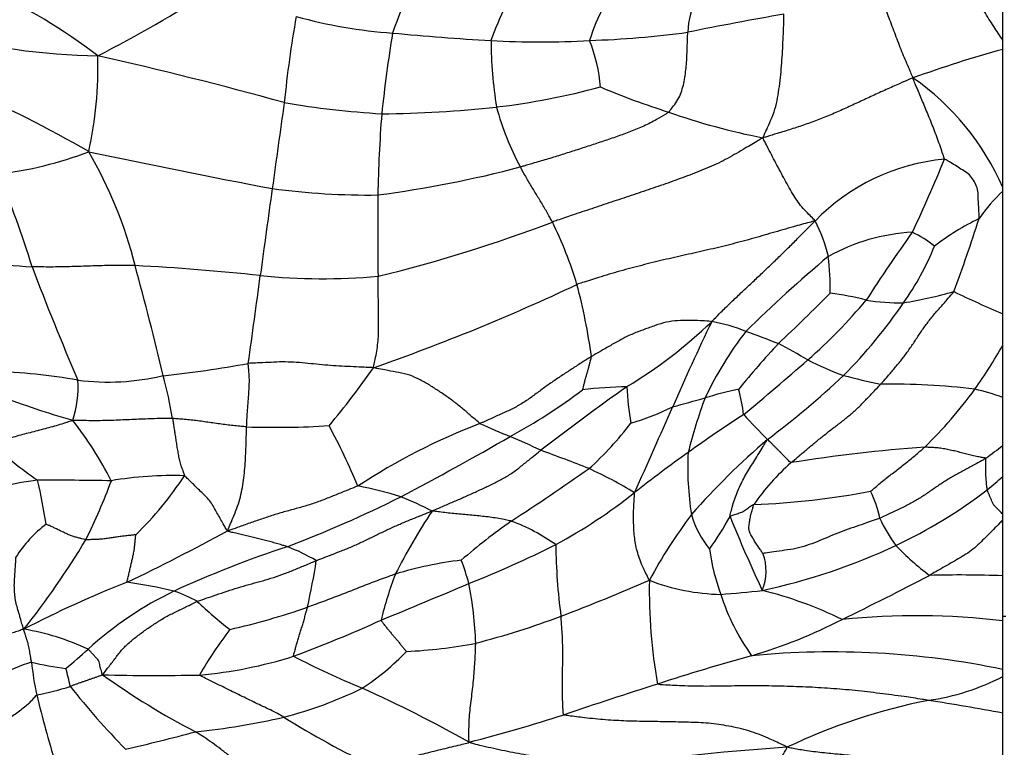
# Model space of a CAD drawing. Units: millimetres. Extents: x 0 to 835, y 0 to 1165.
# Drawn here: x 520 to 536, y 841 to 853 of the extents above; entities that cross this region are included whole.
import ezdxf
from ezdxf import colors
from ezdxf.entities.mleader import LeaderData, LeaderLine
from ezdxf.math import Vec2, Vec3

# ---------------------------------------------------------------- set-up
doc = ezdxf.new("R2010")
doc.units = ezdxf.units.MM
doc.layers.add('DV2_Défaut', color=7, linetype='Continuous')
doc.layers.add('Défaut', color=7, linetype='Continuous')

# ---------------------------------------------------------------- blocks, each defined once
blk = doc.blocks.new('_DOT')
at = {"color": 0}
blk.add_line((0, 0), (-1, 0), dxfattribs=at)
at = {"color": 0, "const_width": 0.333}
blk.add_lwpolyline([(-0.1665, 0, 1), (0.1665, 0, 1)], format="xyb", close=True, dxfattribs=at)
blk = doc.blocks.new('SE1')
at = {"layer": 'DV2_Défaut', "color": 7, "linetype": 'Continuous'}
for p, q in [((536.161, 852.581), (536.161, 854.157)), ((536.161, 852.429), (536.161, 852.581)), ((536.161, 850.137), (536.161, 852.429)), ((536.161, 850.077), (536.161, 850.137)), ((536.161, 848.043), (536.161, 850.077)), ((536.161, 847.522), (536.161, 848.043)), ((536.161, 846.655), (536.161, 847.522)), ((536.161, 845.858), (536.161, 846.655)), ((536.161, 845.346), (536.161, 845.858)), ((536.161, 844.717), (536.161, 845.346)), ((536.161, 844.623), (536.161, 844.717)), ((536.161, 843.697), (536.161, 844.623)), ((536.161, 842.95), (536.161, 843.697)), ((536.161, 843.027), (536.211, 843.027)), ((536.161, 842.143), (536.161, 842.95)), ((536.161, 842.025), (536.161, 842.143)), ((536.161, 841.418), (536.161, 842.025)), ((536.161, 840.511), (536.161, 841.418))]:
    blk.add_line(p, q, dxfattribs=at)
for centre, radius, start, end in [((515.368, 844.811), 9.471, 52.4884, 65.5507), ((510.118, 873.751), 24.094, 297.2087, 302.4112), ((532.135, 852.686), 1.204, 149.4961, 178.646), ((536.967, 848.821), 11.605, 157.8163, 160.467), ((531.704, 851.195), 4.27, 152.7867, 161.1107), ((531.725, 851.883), 2.521, 149.7563, 163.9958), ((544.258, 849.491), 20.132, 170.0282, 174.1409), ((526.555, 860.52), 7.836, 254.2692, 266.1628), ((545.032, 782.133), 71.977, 100.00512, 101.29806), ((521.309, 863.281), 10.959, 254.722, 269.0917), ((547.304, 849.162), 21.566, 170.5548, 174.1458), ((529.729, 890.693), 38.171, 264.4387, 266.8976), ((528.736, 869.05), 16.482, 271.9689, 277.6554), ((528.482, 866.14), 13.587, 266.5458, 273.4584), ((535.051, 852.628), 7.387, 180.3913, 188.9894), ((526.761, 851.579), 2.73, 4.771, 21.4468), ((514.681, 852.128), 6.457, 347.5244, 1.7333), ((507.259, 790.474), 63.387, 74.46933, 77.35516), ((540.915, 834.906), 18.157, 105.1788, 110.111), ((532.227, 848.435), 4.286, 23.3956, 55.2217), ((510.433, 832.479), 21.085, 59.9678, 66.3011), ((526.423, 863.032), 11.634, 276.568, 285.2386), ((534.311, 863.165), 12.342, 246.9633, 252.5657), ((858.636, 804.38), 337.715, 171.97171, 172.216), ((526.716, 866.175), 14.838, 260.358, 266.6539), ((549.196, 849.567), 23.415, 175.6028, 178.9032), ((525.666, 870.755), 19.394, 270.544, 276.1804), ((532.219, 852.678), 4.624, 195.0921, 208.4033), ((534.349, 862.026), 11.274, 250.6459, 258.8884), ((518.744, 856.586), 6.268, 276.7087, 290.9563), ((514.799, 847.112), 7.168, 13.9845, 30.3439), ((559.562, 1034.614), 187.884, 258.15154, 259.09958), ((535.49, 847.217), 3.403, 95.0353, 135.954), ((515.134, 858.699), 21.628, 334.5249, 338.0295), ((508.202, 845.316), 12.351, 16.4998, 24.111), ((523.318, 868.887), 19.032, 277.4492, 284.7108), ((964.985, 788.508), 445.236, 172.04582, 172.23311), ((525.612, 861.78), 11.766, 262.2882, 270.8461), ((538.019, 848.076), 2.731, 132.8696, 145.4668), ((580.654, 849.455), 54.871, 179.4154, 180.8234), ((520.09, 872.1), 24.117, 283.6678, 290.8733), ((522.74, 846.624), 6.631, 16.7101, 26.3436), ((530.792, 848.4), 2.544, 13.5181, 27.7218), ((537.776, 845.528), 4.561, 116.1083, 127.0766), ((506.001, 859.275), 31.293, 339.6856, 342.0361), ((534.824, 846.205), 3.195, 92.9591, 119.2008), ((557.79, 832.859), 28.435, 144.438, 147.1808), ((533.845, 847.68), 1.899, 51.5336, 64.6374), ((530.769, 850.883), 4.591, 324.618, 338.0445), ((520.869, 862.557), 13.758, 259.6106, 266.567), ((548.178, 831.21), 23.21, 129.9826, 134.5531), ((528.912, 848.475), 4.383, 358.8482, 6.8042), ((561.579, 864.517), 44.4, 200.6983, 203.3186), ((465.768, 833.539), 58.041, 13.42771, 15.28944), ((519.742, 810.477), 38.419, 83.8858, 86.9967), ((393.13, 865.864), 131.829, 351.86989, 352.50919), ((524.872, 858.796), 10.171, 264.1402, 275.1678), ((514.397, 879.643), 34.408, 289.2028, 295.2809), ((519.671, 846.018), 9.749, 7.7601, 14.9329), ((533.321, 855.568), 7.438, 279.2108, 285.8154), ((543.153, 864.555), 17.931, 244.1968, 247.0481), ((510.325, 871.097), 32.301, 313.1961, 315.3269), ((526.9, 854.127), 9.122, 311.3325, 320.0582), ((532.686, 843.662), 4.764, 75.312, 82.6558), ((534.455, 851.712), 3.487, 260.742, 270.9338), ((527.656, 852.874), 8.283, 315.0373, 325.8611), ((525.659, 853.857), 8.215, 301.2574, 313.6477), ((563.959, 832.081), 36.268, 154.1184, 156.5738), ((530.863, 845.229), 2.724, 67.7423, 80.1671), ((536.785, 843.981), 6.174, 142.379, 154.4048), ((528.376, 837.475), 10.86, 68.0574, 71.0946), ((543.205, 837.482), 14.742, 136.9334, 140.8237), ((529.432, 841.551), 6.707, 58.617, 63.4027), ((529.052, 851.526), 8.159, 324.5324, 330.6102), ((492.969, 893.173), 60.851, 309.72489, 311.0417), ((535.142, 851.587), 4.847, 242.7674, 250.4026), ((520.439, 864.353), 17.428, 275.8735, 280.5637), ((514.456, 855.027), 13.741, 319.9603, 325.0187), ((519.136, 837.519), 9.569, 79.9482, 88.4875), ((518.991, 846.832), 1.818, 342.2069, 3.4552), ((521.301, 850.958), 4.047, 262.9655, 283.1563), ((514.299, 844.91), 8.198, 9.8033, 14.8899), ((523.436, 857.721), 14.701, 306.854, 313.2903), ((536.65, 858.769), 12.159, 255.0649, 258.0456), ((523.465, 854.348), 9.485, 298.4363, 307.0894), ((553.77, 813.029), 41.371, 125.2022, 127.6647), ((530.08, 839.452), 7.384, 91.2368, 96.9616), ((533.89, 846.96), 3.971, 181.8145, 190.6053), ((533.455, 839.258), 7.721, 102.5593, 106.8498), ((528.369, 845.909), 3.52, 7.5436, 14.5732), ((534.331, 835.671), 11.204, 82.9972, 91.0188), ((529.812, 851.046), 7.261, 314.1046, 324.1389), ((534.963, 843.445), 3.426, 69.5309, 77.6255), ((524.406, 859.24), 13.477, 248.6589, 254.1371), ((520.656, 883.918), 38.737, 284.9971, 285.821), ((539.597, 843.554), 8.932, 159.7322, 165.8172), ((528.873, 850.105), 4.032, 286.0372, 296.6296), ((758.978, 744.231), 250.158, 155.86946, 156.22621), ((515.764, 842.416), 6.283, 27.0448, 37.9012), ((544.556, 826.748), 23.373, 122.9043, 125.6417), ((537.827, 851.677), 7.985, 221.6398, 225.7385), ((524.069, 861.2), 15.04, 268.2387, 273.4585), ((515.639, 841.126), 10.62, 22.4751, 28.4603), ((531.329, 836.192), 10.743, 110.9875, 123.1565), ((532.607, 857.453), 12.345, 245.4657, 247.9981), ((525.334, 849.815), 5.875, 312.3695, 322.3807), ((503.104, 888.983), 49.657, 297.6749, 300.0658), ((522.217, 832.507), 14.68, 64.701, 66.8778), ((540.382, 836.465), 12.498, 130.569, 138.7034), ((525.451, 852.849), 9.247, 228.8048, 234.9172), ((514.825, 808.455), 39.747, 68.6541, 69.8903), ((536.905, 818.536), 27.372, 94.2733, 98.9601), ((528.479, 855.866), 12.616, 305.9003, 307.5072), ((541.554, 830.647), 18.455, 125.121, 128.5685), ((536.02, 845.501), 5.09, 177.2807, 188.9095), ((507.826, 875.955), 37.28, 302.7621, 305.1562), ((526.442, 839.155), 6.932, 58.6609, 65.7227), ((535.295, 842.606), 3.98, 131.7942, 145.2111), ((522.376, 839.333), 6.027, 88.1278, 99.7044), ((517.923, 848.366), 5.539, 313.9437, 327.0888), ((528.806, 853.505), 10.985, 310.2455, 312.0327), ((520.478, 841.997), 3.303, 95.9315, 117.0164), ((520.306, 784.279), 61.003, 89.00957, 90.15894), ((508.979, 842.711), 11.45, 9.2691, 12.9778), ((512.64, 848.472), 9.289, 333.2722, 339.8595), ((524.469, 839.757), 5.518, 72.0722, 79.7291), ((517.044, 863.277), 20.422, 290.7513, 296.5363), ((524.289, 840.195), 5.165, 62.3547, 68.6689), ((524.266, 852.419), 9.346, 298.6003, 308.2194), ((531.436, 858.623), 13.759, 272.4603, 280.6008), ((532.526, 844.368), 1.616, 10.0531, 26.9192), ((530.844, 851.751), 8.339, 295.1178, 307.343), ((535.385, 839.006), 10.437, 146.4708, 153.1337), ((537.884, 839.527), 8.625, 143.0428, 151.6499), ((532.506, 845.137), 1.572, 195.6561, 219.4478), ((526.718, 847.382), 5.608, 324.649, 331.1987), ((554.129, 853.784), 24.269, 202.0317, 205.1924), ((536.739, 845.904), 2.907, 205.5717, 215.8927), ((521.661, 842.774), 2.254, 127.798, 146.8023), ((534.425, 835.553), 11.1, 125.3659, 130.8058), ((526.827, 841.493), 3.326, 54.887, 69.3301), ((505.884, 876.468), 36.451, 295.5797, 298.5247), ((509.59, 851.058), 13.209, 321.3671, 329.1982), ((530.126, 826.531), 18.592, 108.3281, 114.5503), ((523.132, 841.171), 3.221, 59.565, 69.1218), ((519.874, 862.094), 19.958, 291.8375, 296.3735), ((538.395, 844.316), 9.656, 180.6059, 187.6807), ((530.07, 853.353), 10.118, 281.9703, 295.2397), ((537.827, 847.514), 4.778, 223.9069, 232.8828), ((535.038, 844.67), 3.784, 188.0787, 199.7908), ((531.375, 843.776), 0.856, 337.9422, 19.9949), ((512.592, 845.838), 12.317, 347.5173, 351.1719), ((527.893, 837.85), 6.148, 96.7424, 107.2024), ((523.034, 842.388), 4.424, 15.4727, 20.7408), ((531.89, 841.495), 6.226, 159.0417, 166.3948), ((514.109, 883.254), 44.702, 295.6961, 297.7795), ((535.436, 823.953), 19.757, 87.8978, 91.4293), ((528.161, 826.927), 17.9, 111.429, 117.4556), ((520.358, 834.782), 8.898, 76.7268, 81.8361), ((465.172, 990.579), 159.598, 292.34106, 292.90889), ((520.736, 842.32), 6.68, 2.2145, 10.77), ((514.066, 881.389), 41.106, 291.0438, 293.2529), ((539.094, 843.447), 8.802, 178.8595, 190.1301), ((531.555, 846.891), 3.504, 248.896, 268.7349), ((524.989, 838.072), 5.961, 115.7311, 132.3293), ((521.491, 840.846), 2.752, 61.8812, 70.6813), ((530.691, 855.312), 11.949, 273.7781, 277.1042), ((535.018, 844.53), 3.72, 197.8729, 215.5021), ((530.549, 836.946), 6.707, 63.9702, 76.0245), ((527.274, 847.936), 6.471, 226.1073, 232.4304), ((520.648, 854.616), 12.11, 282.7902, 289.1393), ((523.858, 856.297), 14.171, 284.5204, 290.5237), ((534.721, 830.743), 12.291, 83.2734, 95.7409), ((515.849, 865.165), 24.349, 290.5214, 294.2207), ((529.608, 850.482), 8.454, 286.3656, 297.3502), ((519.205, 838.673), 4.198, 65.0663, 80.3564), ((529.127, 838.389), 7.29, 142.6993, 149.8563), ((525.872, 850.597), 8.165, 272.7189, 280.8598), ((515.262, 848.741), 8.476, 309.0654, 312.3769), ((522.163, 849.419), 7.399, 275.1188, 287.4715), ((531.902, 857.038), 16.489, 242.8761, 247.2475), ((523.24, 845.332), 4.18, 303.1396, 316.2554), ((540.301, 811.98), 31.506, 105.2962, 108.2609), ((533.327, 828.479), 13.955, 78.284, 95.4992), ((521.485, 837.891), 4.608, 108.3332, 122.7346), ((521.085, 846.315), 4.183, 255.4673, 263.3876), ((524.989, 842.773), 4.98, 185.8477, 192.2031), ((518.322, 841.442), 2.392, 10.1232, 17.4632), ((522.103, 877.243), 35.2, 268.5558, 271.172), ((528.379, 852.013), 12.267, 234.2751, 242.7363), ((534.393, 845.42), 3.827, 278.0283, 297.5073), ((519.516, 845.244), 3.575, 279.7589, 288.9387), ((531.618, 850.582), 13.991, 218.5504, 224.2424), ((556.359, 760.1), 85.811, 107.58849, 108.67936), ((541.618, 846.997), 22.134, 193.7904, 196.8275), ((522.505, 848.013), 6.88, 284.4747, 296.0326), ((517.114, 822.967), 20.654, 60.4508, 65.9691), ((536.892, 831.77), 10.054, 101.2671, 115.4104), ((527.925, 797.26), 44.919, 79.4355, 81.0316), ((520.318, 868.042), 27.991, 284.4433, 287.8032), ((521.557, 852.873), 11.826, 275.8339, 283.0377), ((532.16, 854.053), 14.976, 238.006, 244.4977), ((513.169, 877.361), 37.5, 282.9846, 284.8168), ((534.517, 809.603), 31.308, 93.5505, 99.7181)]:
    blk.add_arc(centre, radius, start, end, dxfattribs=at)
for points, knots in [([(536.161, 852.581), (536.136, 852.621), (536.085, 852.698), (536.01, 852.811), (535.932, 852.932), (535.853, 853.063), (535.772, 853.203), (535.689, 853.344), (535.604, 853.485), (535.515, 853.623), (535.432, 853.745), (535.369, 853.829), (535.338, 853.871), (535.33, 853.879)], [0, 0, 0, 0, 0.098339, 0.198524, 0.298708, 0.398893, 0.499077, 0.599262, 0.699446, 0.799631, 0.899815, 0.974954, 1, 1, 1, 1]), ([(534.071, 853.427), (534.077, 853.418), (534.097, 853.375), (534.136, 853.289), (534.187, 853.165), (534.241, 853.026), (534.294, 852.886), (534.347, 852.745), (534.4, 852.604), (534.454, 852.465), (534.509, 852.33), (534.564, 852.2), (534.613, 852.086), (534.647, 852.007), (534.664, 851.968), (534.672, 851.956)], [0, 0, 0, 0, 0.022727, 0.090909, 0.181818, 0.272727, 0.363636, 0.454545, 0.545455, 0.636364, 0.727273, 0.818182, 0.909091, 0.977273, 1, 1, 1, 1]), ([(532.177, 850.963), (532.184, 850.98), (532.21, 851.036), (532.262, 851.148), (532.332, 851.304), (532.395, 851.482), (532.431, 851.672), (532.46, 851.864), (532.481, 852.059), (532.495, 852.253), (532.507, 852.448), (532.516, 852.643), (532.523, 852.818), (532.526, 852.942), (532.528, 853.004), (532.527, 853.015)], [0, 0, 0, 0, 0.022727, 0.090909, 0.181818, 0.272727, 0.363636, 0.454545, 0.545455, 0.636364, 0.727273, 0.818182, 0.909091, 0.977273, 1, 1, 1, 1]), ([(530.613, 851.389), (530.622, 851.396), (530.648, 851.431), (530.7, 851.5), (530.774, 851.595), (530.821, 851.714), (530.86, 851.837), (530.886, 851.962), (530.899, 852.089), (530.912, 852.216), (530.917, 852.344), (530.922, 852.471), (530.926, 852.585), (530.929, 852.665), (530.931, 852.705), (530.931, 852.715)], [0, 0, 0, 0, 0.022727, 0.090909, 0.181818, 0.272727, 0.363636, 0.454545, 0.545455, 0.636364, 0.727273, 0.818182, 0.909091, 0.977273, 1, 1, 1, 1]), ([(534.672, 851.956), (534.65, 851.951), (534.575, 851.918), (534.426, 851.853), (534.222, 851.763), (534, 851.66), (533.779, 851.557), (533.556, 851.455), (533.333, 851.356), (533.107, 851.265), (532.879, 851.181), (532.649, 851.105), (532.436, 851.041), (532.281, 850.993), (532.203, 850.969), (532.177, 850.963)], [0, 0, 0, 0, 0.022727, 0.090909, 0.181818, 0.272727, 0.363636, 0.454545, 0.545455, 0.636364, 0.727273, 0.818182, 0.909091, 0.977273, 1, 1, 1, 1]), ([(535.191, 850.607), (535.191, 850.619), (535.175, 850.665), (535.145, 850.758), (535.101, 850.883), (535.052, 851.015), (535.003, 851.143), (534.953, 851.268), (534.903, 851.389), (534.854, 851.507), (534.806, 851.622), (534.759, 851.732), (534.718, 851.83), (534.686, 851.904), (534.67, 851.942), (534.672, 851.956)], [0, 0, 0, 0, 0.022727, 0.090909, 0.181818, 0.272727, 0.363636, 0.454545, 0.545455, 0.636364, 0.727273, 0.818182, 0.909091, 0.977273, 1, 1, 1, 1]), ([(530.613, 851.389), (530.599, 851.377), (530.532, 851.335), (530.397, 851.253), (530.203, 851.155), (529.983, 851.065), (529.758, 850.984), (529.531, 850.907), (529.303, 850.831), (529.074, 850.757), (528.844, 850.684), (528.614, 850.613), (528.402, 850.551), (528.248, 850.506), (528.171, 850.483), (528.151, 850.478)], [0, 0, 0, 0, 0.022727, 0.090909, 0.181818, 0.272727, 0.363636, 0.454545, 0.545455, 0.636364, 0.727273, 0.818182, 0.909091, 0.977273, 1, 1, 1, 1]), ([(532.177, 850.963), (532.15, 850.945), (532.054, 850.888), (531.861, 850.776), (531.595, 850.618), (531.286, 850.47), (530.965, 850.345), (530.642, 850.225), (530.316, 850.115), (529.99, 850.004), (529.662, 849.896), (529.336, 849.787), (529.036, 849.687), (528.819, 849.613), (528.71, 849.576), (528.683, 849.566)], [0, 0, 0, 0, 0.022727, 0.090909, 0.181818, 0.272727, 0.363636, 0.454545, 0.545455, 0.636364, 0.727273, 0.818182, 0.909091, 0.977273, 1, 1, 1, 1]), ([(533.043, 849.583), (533.037, 849.598), (533.002, 849.632), (532.933, 849.701), (532.846, 849.792), (532.763, 849.892), (532.69, 850.004), (532.617, 850.131), (532.543, 850.266), (532.468, 850.403), (532.393, 850.545), (532.32, 850.685), (532.255, 850.811), (532.207, 850.903), (532.185, 850.949), (532.177, 850.963)], [0, 0, 0, 0, 0.022727, 0.090909, 0.181818, 0.272727, 0.363636, 0.454545, 0.545455, 0.636364, 0.727273, 0.818182, 0.909091, 0.977273, 1, 1, 1, 1]), ([(535.769, 849.624), (535.77, 849.633), (535.768, 849.671), (535.765, 849.746), (535.759, 849.85), (535.752, 849.963), (535.752, 850.078), (535.718, 850.184), (535.662, 850.286), (535.59, 850.369), (535.49, 850.429), (535.394, 850.492), (535.302, 850.547), (535.235, 850.587), (535.201, 850.607), (535.191, 850.607)], [0, 0, 0, 0, 0.022727, 0.090909, 0.181818, 0.272727, 0.363636, 0.454545, 0.545455, 0.636364, 0.727273, 0.818182, 0.909091, 0.977273, 1, 1, 1, 1]), ([(528.683, 849.566), (528.679, 849.573), (528.664, 849.601), (528.632, 849.657), (528.59, 849.734), (528.542, 849.817), (528.493, 849.898), (528.443, 849.98), (528.394, 850.062), (528.344, 850.144), (528.294, 850.227), (528.246, 850.31), (528.202, 850.387), (528.171, 850.443), (528.155, 850.471), (528.151, 850.478)], [0, 0, 0, 0, 0.022727, 0.090909, 0.181818, 0.272727, 0.363636, 0.454545, 0.545455, 0.636364, 0.727273, 0.818182, 0.909091, 0.977273, 1, 1, 1, 1]), ([(533.043, 849.583), (533.009, 849.576), (532.89, 849.545), (532.654, 849.481), (532.334, 849.385), (531.982, 849.284), (531.625, 849.188), (531.261, 849.102), (530.895, 849.02), (530.53, 848.938), (530.167, 848.848), (529.804, 848.754), (529.477, 848.654), (529.239, 848.579), (529.121, 848.541), (529.091, 848.53)], [0, 0, 0, 0, 0.022727, 0.090909, 0.181818, 0.272727, 0.363636, 0.454545, 0.545455, 0.636364, 0.727273, 0.818182, 0.909091, 0.977273, 1, 1, 1, 1]), ([(531.329, 847.912), (531.34, 847.929), (531.391, 847.98), (531.494, 848.082), (531.636, 848.221), (531.793, 848.37), (531.952, 848.518), (532.111, 848.667), (532.268, 848.817), (532.425, 848.968), (532.581, 849.118), (532.734, 849.272), (532.873, 849.413), (532.975, 849.515), (533.026, 849.566), (533.043, 849.583)], [0, 0, 0, 0, 0.022727, 0.090909, 0.181818, 0.272727, 0.363636, 0.454545, 0.545455, 0.636364, 0.727273, 0.818182, 0.909091, 0.977273, 1, 1, 1, 1]), ([(521.755, 848.844), (521.742, 848.844), (521.69, 848.845), (521.586, 848.846), (521.444, 848.846), (521.288, 848.843), (521.133, 848.839), (520.978, 848.834), (520.822, 848.829), (520.667, 848.824), (520.511, 848.821), (520.356, 848.819), (520.213, 848.82), (520.11, 848.822), (520.058, 848.823), (520.045, 848.824)], [0, 0, 0, 0, 0.022727, 0.090909, 0.181818, 0.272727, 0.363636, 0.454545, 0.545455, 0.636364, 0.727273, 0.818182, 0.909091, 0.977273, 1, 1, 1, 1]), ([(525.715, 847.149), (525.714, 847.163), (525.724, 847.208), (525.744, 847.299), (525.769, 847.423), (525.786, 847.56), (525.798, 847.696), (525.799, 847.833), (525.799, 847.972), (525.796, 848.111), (525.794, 848.25), (525.792, 848.389), (525.79, 848.516), (525.789, 848.609), (525.789, 848.655), (525.789, 848.666)], [0, 0, 0, 0, 0.022727, 0.090909, 0.181818, 0.272727, 0.363636, 0.454545, 0.545455, 0.636364, 0.727273, 0.818182, 0.909091, 0.977273, 1, 1, 1, 1]), ([(534.132, 846.874), (534.142, 846.885), (534.181, 846.93), (534.26, 847.02), (534.367, 847.144), (534.482, 847.281), (534.588, 847.424), (534.689, 847.571), (534.786, 847.72), (534.889, 847.866), (534.997, 848.008), (535.117, 848.141), (535.225, 848.264), (535.302, 848.354), (535.34, 848.399), (535.348, 848.411)], [0, 0, 0, 0, 0.022727, 0.090909, 0.181818, 0.272727, 0.363636, 0.454545, 0.545455, 0.636364, 0.727273, 0.818182, 0.909091, 0.977273, 1, 1, 1, 1]), ([(531.329, 847.912), (531.314, 847.918), (531.251, 847.923), (531.122, 847.93), (530.949, 847.935), (530.762, 847.932), (530.574, 847.909), (530.389, 847.849), (530.205, 847.783), (530.021, 847.716), (529.844, 847.627), (529.672, 847.532), (529.516, 847.441), (529.402, 847.376), (529.345, 847.343), (529.331, 847.334)], [0, 0, 0, 0, 0.022727, 0.090909, 0.181818, 0.272727, 0.363636, 0.454545, 0.545455, 0.636364, 0.727273, 0.818182, 0.909091, 0.977273, 1, 1, 1, 1]), ([(529.331, 847.334), (529.317, 847.326), (529.262, 847.291), (529.151, 847.221), (528.999, 847.123), (528.835, 847.016), (528.671, 846.906), (528.512, 846.792), (528.355, 846.674), (528.194, 846.56), (528.02, 846.467), (527.841, 846.383), (527.675, 846.31), (527.556, 846.256), (527.496, 846.229), (527.481, 846.223)], [0, 0, 0, 0, 0.022727, 0.090909, 0.181818, 0.272727, 0.363636, 0.454545, 0.545455, 0.636364, 0.727273, 0.818182, 0.909091, 0.977273, 1, 1, 1, 1]), ([(529.185, 846.782), (529.186, 846.783), (529.19, 846.8), (529.199, 846.833), (529.211, 846.88), (529.223, 846.93), (529.237, 846.98), (529.252, 847.031), (529.266, 847.081), (529.28, 847.131), (529.294, 847.182), (529.307, 847.233), (529.319, 847.279), (529.327, 847.313), (529.331, 847.329), (529.331, 847.334)], [0, 0, 0, 0, 0.022727, 0.090909, 0.181818, 0.272727, 0.363636, 0.454545, 0.545455, 0.636364, 0.727273, 0.818182, 0.909091, 0.977273, 1, 1, 1, 1]), ([(523.606, 846.167), (523.607, 846.175), (523.609, 846.207), (523.612, 846.271), (523.617, 846.359), (523.623, 846.455), (523.631, 846.55), (523.639, 846.645), (523.645, 846.74), (523.649, 846.836), (523.654, 846.932), (523.65, 847.029), (523.642, 847.117), (523.636, 847.181), (523.634, 847.213), (523.634, 847.221)], [0, 0, 0, 0, 0.022727, 0.090909, 0.181818, 0.272727, 0.363636, 0.454545, 0.545455, 0.636364, 0.727273, 0.818182, 0.909091, 0.977273, 1, 1, 1, 1]), ([(525.715, 847.149), (525.694, 847.149), (525.631, 847.153), (525.505, 847.159), (525.332, 847.166), (525.143, 847.175), (524.954, 847.189), (524.766, 847.206), (524.578, 847.226), (524.39, 847.24), (524.201, 847.247), (524.012, 847.238), (523.839, 847.23), (523.713, 847.225), (523.65, 847.222), (523.634, 847.221)], [0, 0, 0, 0, 0.022727, 0.090909, 0.181818, 0.272727, 0.363636, 0.454545, 0.545455, 0.636364, 0.727273, 0.818182, 0.909091, 0.977273, 1, 1, 1, 1]), ([(527.481, 846.223), (527.472, 846.23), (527.427, 846.268), (527.337, 846.346), (527.21, 846.455), (527.068, 846.572), (526.918, 846.68), (526.765, 846.783), (526.609, 846.883), (526.446, 846.972), (526.273, 847.043), (526.088, 847.077), (525.918, 847.108), (525.795, 847.132), (525.733, 847.143), (525.715, 847.149)], [0, 0, 0, 0, 0.022727, 0.090909, 0.181818, 0.272727, 0.363636, 0.454545, 0.545455, 0.636364, 0.727273, 0.818182, 0.909091, 0.977273, 1, 1, 1, 1]), ([(532.642, 845.574), (532.653, 845.582), (532.699, 845.62), (532.792, 845.696), (532.918, 845.803), (533.056, 845.919), (533.197, 846.032), (533.34, 846.144), (533.485, 846.252), (533.625, 846.366), (533.761, 846.484), (533.885, 846.614), (533.999, 846.732), (534.081, 846.819), (534.122, 846.863), (534.132, 846.874)], [0, 0, 0, 0, 0.022727, 0.090909, 0.181818, 0.272727, 0.363636, 0.454545, 0.545455, 0.636364, 0.727273, 0.818182, 0.909091, 0.977273, 1, 1, 1, 1]), ([(520.722, 846.276), (520.71, 846.27), (520.67, 846.257), (520.589, 846.231), (520.477, 846.195), (520.353, 846.16), (520.229, 846.127), (520.104, 846.095), (519.98, 846.063), (519.856, 846.03), (519.732, 845.996), (519.608, 845.962), (519.495, 845.929), (519.412, 845.906), (519.371, 845.894), (519.361, 845.891)], [0, 0, 0, 0, 0.022727, 0.090909, 0.181818, 0.272727, 0.363636, 0.454545, 0.545455, 0.636364, 0.727273, 0.818182, 0.909091, 0.977273, 1, 1, 1, 1]), ([(522.378, 846.306), (522.366, 846.307), (522.315, 846.307), (522.215, 846.306), (522.078, 846.304), (521.927, 846.298), (521.777, 846.291), (521.627, 846.285), (521.477, 846.279), (521.326, 846.272), (521.176, 846.27), (521.026, 846.269), (520.888, 846.272), (520.788, 846.274), (520.738, 846.276), (520.722, 846.276)], [0, 0, 0, 0, 0.022727, 0.090909, 0.181818, 0.272727, 0.363636, 0.454545, 0.545455, 0.636364, 0.727273, 0.818182, 0.909091, 0.977273, 1, 1, 1, 1]), ([(523.606, 846.167), (523.597, 846.168), (523.56, 846.171), (523.485, 846.179), (523.383, 846.188), (523.271, 846.2), (523.16, 846.216), (523.048, 846.232), (522.937, 846.248), (522.826, 846.263), (522.714, 846.278), (522.602, 846.289), (522.5, 846.297), (522.425, 846.303), (522.387, 846.306), (522.378, 846.306)], [0, 0, 0, 0, 0.022727, 0.090909, 0.181818, 0.272727, 0.363636, 0.454545, 0.545455, 0.636364, 0.727273, 0.818182, 0.909091, 0.977273, 1, 1, 1, 1]), ([(522.378, 846.306), (522.379, 846.299), (522.383, 846.27), (522.392, 846.212), (522.404, 846.131), (522.417, 846.044), (522.43, 845.956), (522.443, 845.868), (522.458, 845.781), (522.474, 845.694), (522.49, 845.607), (522.516, 845.522), (522.545, 845.446), (522.565, 845.39), (522.574, 845.363), (522.573, 845.356)], [0, 0, 0, 0, 0.022727, 0.090909, 0.181818, 0.272727, 0.363636, 0.454545, 0.545455, 0.636364, 0.727273, 0.818182, 0.909091, 0.977273, 1, 1, 1, 1]), ([(523.29, 844.442), (523.296, 844.456), (523.317, 844.505), (523.359, 844.604), (523.415, 844.741), (523.474, 844.891), (523.514, 845.046), (523.545, 845.203), (523.566, 845.362), (523.581, 845.523), (523.591, 845.684), (523.597, 845.845), (523.601, 845.993), (523.604, 846.1), (523.606, 846.154), (523.606, 846.167)], [0, 0, 0, 0, 0.022727, 0.090909, 0.181818, 0.272727, 0.363636, 0.454545, 0.545455, 0.636364, 0.727273, 0.818182, 0.909091, 0.977273, 1, 1, 1, 1]), ([(531.632, 844.681), (531.632, 844.691), (531.642, 844.733), (531.662, 844.816), (531.694, 844.928), (531.737, 845.048), (531.786, 845.166), (531.844, 845.281), (531.906, 845.394), (531.974, 845.505), (532.043, 845.617), (532.114, 845.729), (532.177, 845.832), (532.223, 845.908), (532.246, 845.946), (532.254, 845.958)], [0, 0, 0, 0, 0.022727, 0.090909, 0.181818, 0.272727, 0.363636, 0.454545, 0.545455, 0.636364, 0.727273, 0.818182, 0.909091, 0.977273, 1, 1, 1, 1]), ([(532.642, 845.574), (532.635, 845.574), (532.623, 845.587), (532.598, 845.613), (532.565, 845.648), (532.529, 845.684), (532.494, 845.72), (532.459, 845.756), (532.425, 845.79), (532.391, 845.824), (532.357, 845.858), (532.323, 845.892), (532.293, 845.923), (532.27, 845.946), (532.259, 845.957), (532.254, 845.958)], [0, 0, 0, 0, 0.022727, 0.090909, 0.181818, 0.272727, 0.363636, 0.454545, 0.545455, 0.636364, 0.727273, 0.818182, 0.909091, 0.977273, 1, 1, 1, 1]), ([(526.685, 844.771), (526.702, 844.78), (526.76, 844.805), (526.876, 844.855), (527.036, 844.923), (527.21, 844.998), (527.383, 845.076), (527.554, 845.156), (527.726, 845.236), (527.893, 845.325), (528.053, 845.424), (528.198, 845.543), (528.332, 845.651), (528.429, 845.73), (528.478, 845.769), (528.491, 845.778)], [0, 0, 0, 0, 0.022727, 0.090909, 0.181818, 0.272727, 0.363636, 0.454545, 0.545455, 0.636364, 0.727273, 0.818182, 0.909091, 0.977273, 1, 1, 1, 1]), ([(533.967, 845.099), (533.97, 845.102), (533.996, 845.124), (534.05, 845.169), (534.124, 845.232), (534.205, 845.299), (534.289, 845.364), (534.373, 845.429), (534.457, 845.494), (534.54, 845.56), (534.624, 845.625), (534.705, 845.693), (534.779, 845.757), (534.833, 845.803), (534.859, 845.826), (534.866, 845.832)], [0, 0, 0, 0, 0.022727, 0.090909, 0.181818, 0.272727, 0.363636, 0.454545, 0.545455, 0.636364, 0.727273, 0.818182, 0.909091, 0.977273, 1, 1, 1, 1]), ([(535.877, 845.646), (535.873, 845.65), (535.843, 845.655), (535.783, 845.666), (535.7, 845.681), (535.608, 845.701), (535.518, 845.726), (535.427, 845.751), (535.335, 845.773), (535.243, 845.791), (535.15, 845.81), (535.057, 845.82), (534.97, 845.825), (534.907, 845.829), (534.875, 845.832), (534.866, 845.832)], [0, 0, 0, 0, 0.022727, 0.090909, 0.181818, 0.272727, 0.363636, 0.454545, 0.545455, 0.636364, 0.727273, 0.818182, 0.909091, 0.977273, 1, 1, 1, 1]), ([(535.877, 845.646), (535.865, 845.638), (535.811, 845.608), (535.704, 845.548), (535.555, 845.467), (535.392, 845.381), (535.234, 845.286), (535.079, 845.186), (534.928, 845.08), (534.775, 844.979), (534.617, 844.886), (534.45, 844.807), (534.297, 844.735), (534.187, 844.682), (534.131, 844.656), (534.117, 844.65)], [0, 0, 0, 0, 0.022727, 0.090909, 0.181818, 0.272727, 0.363636, 0.454545, 0.545455, 0.636364, 0.727273, 0.818182, 0.909091, 0.977273, 1, 1, 1, 1]), ([(535.903, 845.121), (535.902, 845.125), (535.901, 845.14), (535.897, 845.171), (535.893, 845.214), (535.889, 845.26), (535.885, 845.307), (535.879, 845.353), (535.878, 845.4), (535.881, 845.448), (535.882, 845.498), (535.882, 845.547), (535.881, 845.594), (535.88, 845.627), (535.88, 845.644), (535.877, 845.646)], [0, 0, 0, 0, 0.022727, 0.090909, 0.181818, 0.272727, 0.363636, 0.454545, 0.545455, 0.636364, 0.727273, 0.818182, 0.909091, 0.977273, 1, 1, 1, 1]), ([(523.29, 844.442), (523.279, 844.447), (523.263, 844.479), (523.229, 844.541), (523.181, 844.627), (523.128, 844.719), (523.075, 844.81), (523.024, 844.903), (522.959, 844.986), (522.88, 845.059), (522.804, 845.134), (522.728, 845.209), (522.657, 845.278), (522.606, 845.328), (522.581, 845.353), (522.573, 845.356)], [0, 0, 0, 0, 0.022727, 0.090909, 0.181818, 0.272727, 0.363636, 0.454545, 0.545455, 0.636364, 0.727273, 0.818182, 0.909091, 0.977273, 1, 1, 1, 1]), ([(525.453, 845.186), (525.437, 845.179), (525.373, 845.153), (525.244, 845.102), (525.067, 845.03), (524.874, 844.953), (524.679, 844.882), (524.479, 844.824), (524.277, 844.77), (524.077, 844.712), (523.879, 844.648), (523.683, 844.579), (523.504, 844.515), (523.374, 844.469), (523.31, 844.446), (523.29, 844.442)], [0, 0, 0, 0, 0.022727, 0.090909, 0.181818, 0.272727, 0.363636, 0.454545, 0.545455, 0.636364, 0.727273, 0.818182, 0.909091, 0.977273, 1, 1, 1, 1]), ([(530.294, 843.623), (530.285, 843.636), (530.263, 843.682), (530.218, 843.772), (530.163, 843.891), (530.117, 844.016), (530.08, 844.14), (530.057, 844.26), (530.042, 844.38), (530.033, 844.506), (530.03, 844.638), (530.03, 844.777), (530.038, 844.911), (530.046, 845.012), (530.049, 845.062), (530.048, 845.076)], [0, 0, 0, 0, 0.022727, 0.090909, 0.181818, 0.272727, 0.363636, 0.454545, 0.545455, 0.636364, 0.727273, 0.818182, 0.909091, 0.977273, 1, 1, 1, 1]), ([(536.161, 844.717), (536.151, 844.727), (536.129, 844.75), (536.095, 844.786), (536.059, 844.823), (536.021, 844.86), (535.993, 844.901), (535.976, 844.947), (535.956, 844.991), (535.938, 845.035), (535.921, 845.075), (535.91, 845.103), (535.904, 845.117), (535.903, 845.121)], [0, 0, 0, 0, 0.083034, 0.184919, 0.286804, 0.388689, 0.490574, 0.592459, 0.694345, 0.79623, 0.898115, 0.974529, 1, 1, 1, 1]), ([(532.026, 844.877), (532.019, 844.876), (532.009, 844.868), (531.987, 844.853), (531.956, 844.833), (531.924, 844.81), (531.891, 844.787), (531.858, 844.763), (531.823, 844.745), (531.784, 844.734), (531.746, 844.72), (531.708, 844.708), (531.673, 844.696), (531.647, 844.687), (531.634, 844.683), (531.632, 844.681)], [0, 0, 0, 0, 0.022727, 0.090909, 0.181818, 0.272727, 0.363636, 0.454545, 0.545455, 0.636364, 0.727273, 0.818182, 0.909091, 0.977273, 1, 1, 1, 1]), ([(532.179, 844.069), (532.176, 844.071), (532.161, 844.094), (532.129, 844.139), (532.086, 844.202), (532.04, 844.27), (532.001, 844.343), (531.955, 844.413), (531.939, 844.49), (531.955, 844.57), (531.965, 844.648), (531.983, 844.725), (532.003, 844.795), (532.017, 844.846), (532.023, 844.871), (532.026, 844.877)], [0, 0, 0, 0, 0.022727, 0.090909, 0.181818, 0.272727, 0.363636, 0.454545, 0.545455, 0.636364, 0.727273, 0.818182, 0.909091, 0.977273, 1, 1, 1, 1]), ([(524.763, 843.948), (524.778, 843.954), (524.837, 843.977), (524.955, 844.023), (525.117, 844.086), (525.294, 844.154), (525.468, 844.232), (525.639, 844.313), (525.808, 844.397), (525.98, 844.479), (526.153, 844.557), (526.329, 844.628), (526.491, 844.693), (526.608, 844.741), (526.667, 844.765), (526.685, 844.771)], [0, 0, 0, 0, 0.022727, 0.090909, 0.181818, 0.272727, 0.363636, 0.454545, 0.545455, 0.636364, 0.727273, 0.818182, 0.909091, 0.977273, 1, 1, 1, 1]), ([(528.001, 844.605), (527.991, 844.607), (527.952, 844.615), (527.873, 844.631), (527.765, 844.653), (527.646, 844.669), (527.527, 844.683), (527.407, 844.695), (527.287, 844.706), (527.167, 844.717), (527.047, 844.728), (526.927, 844.74), (526.818, 844.754), (526.738, 844.764), (526.698, 844.769), (526.685, 844.771)], [0, 0, 0, 0, 0.022727, 0.090909, 0.181818, 0.272727, 0.363636, 0.454545, 0.545455, 0.636364, 0.727273, 0.818182, 0.909091, 0.977273, 1, 1, 1, 1]), ([(534.117, 844.65), (534.103, 844.644), (534.045, 844.624), (533.929, 844.584), (533.769, 844.53), (533.594, 844.471), (533.421, 844.405), (533.249, 844.335), (533.079, 844.261), (532.905, 844.196), (532.727, 844.145), (532.542, 844.119), (532.372, 844.096), (532.25, 844.078), (532.188, 844.069), (532.179, 844.069)], [0, 0, 0, 0, 0.022727, 0.090909, 0.181818, 0.272727, 0.363636, 0.454545, 0.545455, 0.636364, 0.727273, 0.818182, 0.909091, 0.977273, 1, 1, 1, 1]), ([(520.936, 844.294), (520.93, 844.295), (520.909, 844.3), (520.867, 844.311), (520.81, 844.327), (520.746, 844.343), (520.684, 844.363), (520.626, 844.391), (520.567, 844.418), (520.509, 844.445), (520.45, 844.473), (520.393, 844.501), (520.34, 844.526), (520.301, 844.545), (520.282, 844.554), (520.28, 844.555)], [0, 0, 0, 0, 0.022727, 0.090909, 0.181818, 0.272727, 0.363636, 0.454545, 0.545455, 0.636364, 0.727273, 0.818182, 0.909091, 0.977273, 1, 1, 1, 1]), ([(536.161, 844.623), (536.143, 844.605), (536.091, 844.552), (536.005, 844.465), (535.904, 844.362), (535.8, 844.26), (535.696, 844.159), (535.58, 844.072), (535.453, 843.997), (535.327, 843.922), (535.199, 843.85), (535.082, 843.783), (534.997, 843.734), (534.954, 843.71), (534.943, 843.704)], [0, 0, 0, 0, 0.049617, 0.144656, 0.239694, 0.334732, 0.42977, 0.524809, 0.619847, 0.714885, 0.809923, 0.904962, 0.97624, 1, 1, 1, 1]), ([(521.767, 844.378), (521.765, 844.378), (521.74, 844.375), (521.689, 844.369), (521.619, 844.361), (521.544, 844.352), (521.468, 844.343), (521.392, 844.331), (521.317, 844.319), (521.241, 844.307), (521.165, 844.301), (521.088, 844.299), (521.018, 844.296), (520.967, 844.294), (520.942, 844.293), (520.936, 844.294)], [0, 0, 0, 0, 0.022727, 0.090909, 0.181818, 0.272727, 0.363636, 0.454545, 0.545455, 0.636364, 0.727273, 0.818182, 0.909091, 0.977273, 1, 1, 1, 1]), ([(521.622, 843.59), (521.619, 843.593), (521.625, 843.617), (521.637, 843.665), (521.653, 843.731), (521.67, 843.803), (521.687, 843.875), (521.703, 843.948), (521.719, 844.02), (521.736, 844.092), (521.746, 844.164), (521.753, 844.237), (521.76, 844.304), (521.765, 844.352), (521.767, 844.376), (521.767, 844.378)], [0, 0, 0, 0, 0.022727, 0.090909, 0.181818, 0.272727, 0.363636, 0.454545, 0.545455, 0.636364, 0.727273, 0.818182, 0.909091, 0.977273, 1, 1, 1, 1]), ([(524.279, 844.18), (524.273, 844.182), (524.243, 844.191), (524.183, 844.209), (524.102, 844.233), (524.012, 844.259), (523.922, 844.281), (523.833, 844.304), (523.743, 844.326), (523.653, 844.348), (523.562, 844.37), (523.471, 844.392), (523.387, 844.412), (523.326, 844.426), (523.295, 844.433), (523.29, 844.442)], [0, 0, 0, 0, 0.022727, 0.090909, 0.181818, 0.272727, 0.363636, 0.454545, 0.545455, 0.636364, 0.727273, 0.818182, 0.909091, 0.977273, 1, 1, 1, 1]), ([(519.908, 842.811), (519.9, 842.821), (519.89, 842.857), (519.869, 842.928), (519.841, 843.026), (519.811, 843.132), (519.779, 843.237), (519.762, 843.345), (519.752, 843.455), (519.748, 843.565), (519.758, 843.676), (519.764, 843.787), (519.771, 843.889), (519.775, 843.963), (519.778, 844), (519.775, 844.008)], [0, 0, 0, 0, 0.022727, 0.090909, 0.181818, 0.272727, 0.363636, 0.454545, 0.545455, 0.636364, 0.727273, 0.818182, 0.909091, 0.977273, 1, 1, 1, 1]), ([(522.788, 843.273), (522.802, 843.279), (522.861, 843.299), (522.981, 843.339), (523.146, 843.395), (523.326, 843.457), (523.508, 843.512), (523.691, 843.565), (523.875, 843.615), (524.057, 843.669), (524.238, 843.73), (524.413, 843.803), (524.573, 843.869), (524.69, 843.918), (524.748, 843.942), (524.763, 843.948)], [0, 0, 0, 0, 0.022727, 0.090909, 0.181818, 0.272727, 0.363636, 0.454545, 0.545455, 0.636364, 0.727273, 0.818182, 0.909091, 0.977273, 1, 1, 1, 1]), ([(526.075, 843.722), (526.064, 843.719), (526.019, 843.703), (525.93, 843.672), (525.808, 843.628), (525.675, 843.577), (525.543, 843.527), (525.412, 843.475), (525.28, 843.423), (525.148, 843.372), (525.016, 843.321), (524.884, 843.271), (524.762, 843.227), (524.673, 843.195), (524.629, 843.18), (524.618, 843.176)], [0, 0, 0, 0, 0.022727, 0.090909, 0.181818, 0.272727, 0.363636, 0.454545, 0.545455, 0.636364, 0.727273, 0.818182, 0.909091, 0.977273, 1, 1, 1, 1]), ([(521.216, 842.054), (521.224, 842.065), (521.26, 842.112), (521.333, 842.206), (521.433, 842.337), (521.542, 842.481), (521.675, 842.606), (521.819, 842.721), (521.97, 842.828), (522.125, 842.931), (522.285, 843.028), (522.453, 843.109), (522.606, 843.184), (522.718, 843.239), (522.773, 843.267), (522.788, 843.273)], [0, 0, 0, 0, 0.022727, 0.090909, 0.181818, 0.272727, 0.363636, 0.454545, 0.545455, 0.636364, 0.727273, 0.818182, 0.909091, 0.977273, 1, 1, 1, 1]), ([(524.384, 842.362), (524.382, 842.366), (524.388, 842.389), (524.402, 842.436), (524.421, 842.501), (524.442, 842.572), (524.464, 842.646), (524.487, 842.72), (524.509, 842.794), (524.532, 842.87), (524.555, 842.946), (524.576, 843.022), (524.595, 843.093), (524.609, 843.144), (524.616, 843.169), (524.618, 843.176)], [0, 0, 0, 0, 0.022727, 0.090909, 0.181818, 0.272727, 0.363636, 0.454545, 0.545455, 0.636364, 0.727273, 0.818182, 0.909091, 0.977273, 1, 1, 1, 1]), ([(528.877, 841.391), (528.865, 841.397), (528.862, 841.445), (528.857, 841.543), (528.852, 841.682), (528.85, 841.835), (528.85, 841.986), (528.853, 842.136), (528.856, 842.284), (528.858, 842.435), (528.854, 842.587), (528.847, 842.737), (528.837, 842.873), (528.83, 842.967), (528.827, 843.014), (528.826, 843.025)], [0, 0, 0, 0, 0.022727, 0.090909, 0.181818, 0.272727, 0.363636, 0.454545, 0.545455, 0.636364, 0.727273, 0.818182, 0.909091, 0.977273, 1, 1, 1, 1]), ([(525.838, 842.96), (525.839, 842.955), (525.852, 842.937), (525.879, 842.901), (525.916, 842.854), (525.956, 842.805), (525.995, 842.759), (526.034, 842.712), (526.072, 842.667), (526.111, 842.621), (526.149, 842.576), (526.186, 842.53), (526.22, 842.489), (526.245, 842.458), (526.258, 842.443), (526.26, 842.441)], [0, 0, 0, 0, 0.022727, 0.090909, 0.181818, 0.272727, 0.363636, 0.454545, 0.545455, 0.636364, 0.727273, 0.818182, 0.909091, 0.977273, 1, 1, 1, 1]), ([(519.908, 842.811), (519.897, 842.808), (519.867, 842.798), (519.808, 842.778), (519.728, 842.75), (519.64, 842.719), (519.553, 842.688), (519.466, 842.657), (519.379, 842.626), (519.293, 842.594), (519.206, 842.563), (519.118, 842.532), (519.037, 842.505), (518.978, 842.485), (518.948, 842.475), (518.938, 842.469)], [0, 0, 0, 0, 0.022727, 0.090909, 0.181818, 0.272727, 0.363636, 0.454545, 0.545455, 0.636364, 0.727273, 0.818182, 0.909091, 0.977273, 1, 1, 1, 1]), ([(520.036, 842.266), (520.035, 842.27), (520.032, 842.287), (520.026, 842.32), (520.019, 842.366), (520.01, 842.416), (520.001, 842.466), (519.994, 842.516), (519.982, 842.565), (519.966, 842.613), (519.951, 842.662), (519.935, 842.71), (519.922, 842.755), (519.912, 842.787), (519.906, 842.803), (519.908, 842.811)], [0, 0, 0, 0, 0.022727, 0.090909, 0.181818, 0.272727, 0.363636, 0.454545, 0.545455, 0.636364, 0.727273, 0.818182, 0.909091, 0.977273, 1, 1, 1, 1]), ([(527.3, 840.935), (527.299, 840.946), (527.298, 840.995), (527.297, 841.093), (527.299, 841.233), (527.309, 841.387), (527.323, 841.541), (527.344, 841.693), (527.362, 841.846), (527.378, 842), (527.39, 842.154), (527.4, 842.303), (527.405, 842.433), (527.408, 842.523), (527.41, 842.567), (527.411, 842.578)], [0, 0, 0, 0, 0.022727, 0.090909, 0.181818, 0.272727, 0.363636, 0.454545, 0.545455, 0.636364, 0.727273, 0.818182, 0.909091, 0.977273, 1, 1, 1, 1]), ([(521.216, 842.054), (521.211, 842.059), (521.207, 842.073), (521.2, 842.101), (521.189, 842.14), (521.178, 842.183), (521.167, 842.226), (521.159, 842.271), (521.137, 842.31), (521.102, 842.343), (521.071, 842.377), (521.039, 842.411), (521.01, 842.443), (520.989, 842.466), (520.979, 842.477), (520.975, 842.479)], [0, 0, 0, 0, 0.022727, 0.090909, 0.181818, 0.272727, 0.363636, 0.454545, 0.545455, 0.636364, 0.727273, 0.818182, 0.909091, 0.977273, 1, 1, 1, 1]), ([(521.216, 842.054), (521.211, 842.049), (521.194, 842.043), (521.162, 842.032), (521.117, 842.016), (521.068, 841.999), (521.019, 841.982), (520.97, 841.965), (520.921, 841.948), (520.872, 841.931), (520.823, 841.914), (520.774, 841.897), (520.73, 841.881), (520.697, 841.869), (520.681, 841.864), (520.677, 841.862)], [0, 0, 0, 0, 0.022727, 0.090909, 0.181818, 0.272727, 0.363636, 0.454545, 0.545455, 0.636364, 0.727273, 0.818182, 0.909091, 0.977273, 1, 1, 1, 1]), ([(524.225, 841.352), (524.214, 841.358), (524.171, 841.382), (524.086, 841.429), (523.97, 841.486), (523.845, 841.545), (523.72, 841.605), (523.595, 841.666), (523.47, 841.727), (523.343, 841.789), (523.215, 841.852), (523.085, 841.917), (522.963, 841.977), (522.873, 842.021), (522.828, 842.043), (522.823, 842.05)], [0, 0, 0, 0, 0.022727, 0.090909, 0.181818, 0.272727, 0.363636, 0.454545, 0.545455, 0.636364, 0.727273, 0.818182, 0.909091, 0.977273, 1, 1, 1, 1]), ([(534.928, 841.63), (534.894, 841.636), (534.759, 841.657), (534.489, 841.697), (534.118, 841.747), (533.711, 841.794), (533.301, 841.829), (532.891, 841.853), (532.48, 841.865), (532.068, 841.874), (531.656, 841.868), (531.245, 841.86), (530.865, 841.867), (530.59, 841.882), (530.452, 841.89), (530.429, 841.899)], [0, 0, 0, 0, 0.022727, 0.090909, 0.181818, 0.272727, 0.363636, 0.454545, 0.545455, 0.636364, 0.727273, 0.818182, 0.909091, 0.977273, 1, 1, 1, 1]), ([(520.122, 841.721), (520.116, 841.716), (520.092, 841.69), (520.045, 841.637), (519.98, 841.566), (519.898, 841.497), (519.814, 841.433), (519.726, 841.372), (519.635, 841.314), (519.544, 841.256), (519.452, 841.2), (519.36, 841.144), (519.276, 841.093), (519.214, 841.057), (519.184, 841.038), (519.176, 841.034)], [0, 0, 0, 0, 0.022727, 0.090909, 0.181818, 0.272727, 0.363636, 0.454545, 0.545455, 0.636364, 0.727273, 0.818182, 0.909091, 0.977273, 1, 1, 1, 1]), ([(532.578, 840.851), (532.555, 840.87), (532.45, 840.919), (532.241, 841.016), (531.948, 841.131), (531.612, 841.206), (531.278, 841.255), (530.941, 841.267), (530.601, 841.274), (530.259, 841.28), (529.915, 841.285), (529.567, 841.305), (529.246, 841.336), (529.012, 841.366), (528.895, 841.381), (528.877, 841.391)], [0, 0, 0, 0, 0.022727, 0.090909, 0.181818, 0.272727, 0.363636, 0.454545, 0.545455, 0.636364, 0.727273, 0.818182, 0.909091, 0.977273, 1, 1, 1, 1]), ([(524.279, 839.944), (524.268, 839.952), (524.221, 839.983), (524.129, 840.048), (524.002, 840.145), (523.865, 840.255), (523.728, 840.369), (523.591, 840.483), (523.454, 840.598), (523.317, 840.711), (523.178, 840.82), (523.039, 840.924), (522.911, 841.012), (522.818, 841.071), (522.771, 841.101), (522.759, 841.108)], [0, 0, 0, 0, 0.022727, 0.090909, 0.181818, 0.272727, 0.363636, 0.454545, 0.545455, 0.636364, 0.727273, 0.818182, 0.909091, 0.977273, 1, 1, 1, 1]), ([(525.712, 840.536), (525.724, 840.543), (525.771, 840.555), (525.868, 840.579), (526, 840.611), (526.145, 840.646), (526.29, 840.682), (526.434, 840.717), (526.579, 840.752), (526.723, 840.789), (526.868, 840.824), (527.012, 840.86), (527.145, 840.892), (527.241, 840.915), (527.288, 840.928), (527.3, 840.935)], [0, 0, 0, 0, 0.022727, 0.090909, 0.181818, 0.272727, 0.363636, 0.454545, 0.545455, 0.636364, 0.727273, 0.818182, 0.909091, 0.977273, 1, 1, 1, 1]), ([(529.232, 840.462), (529.222, 840.469), (529.171, 840.494), (529.068, 840.543), (528.918, 840.594), (528.744, 840.631), (528.567, 840.665), (528.389, 840.697), (528.209, 840.73), (528.028, 840.764), (527.846, 840.8), (527.663, 840.839), (527.495, 840.878), (527.374, 840.909), (527.314, 840.925), (527.3, 840.935)], [0, 0, 0, 0, 0.022727, 0.090909, 0.181818, 0.272727, 0.363636, 0.454545, 0.545455, 0.636364, 0.727273, 0.818182, 0.909091, 0.977273, 1, 1, 1, 1]), ([(530.709, 839.573), (530.719, 839.579), (530.784, 839.608), (530.914, 839.665), (531.092, 839.74), (531.286, 839.823), (531.477, 839.91), (531.665, 840.005), (531.851, 840.107), (532.03, 840.222), (532.198, 840.354), (532.355, 840.501), (532.474, 840.653), (532.541, 840.774), (532.574, 840.835), (532.578, 840.851)], [0, 0, 0, 0, 0.022727, 0.090909, 0.181818, 0.272727, 0.363636, 0.454545, 0.545455, 0.636364, 0.727273, 0.818182, 0.909091, 0.977273, 1, 1, 1, 1]), ([(535.738, 840.35), (535.715, 840.36), (535.623, 840.386), (535.439, 840.437), (535.182, 840.492), (534.897, 840.544), (534.611, 840.591), (534.323, 840.635), (534.034, 840.672), (533.744, 840.704), (533.453, 840.733), (533.162, 840.76), (532.896, 840.793), (532.704, 840.826), (532.61, 840.845), (532.578, 840.851)], [0, 0, 0, 0, 0.022727, 0.090909, 0.181818, 0.272727, 0.363636, 0.454545, 0.545455, 0.636364, 0.727273, 0.818182, 0.909091, 0.977273, 1, 1, 1, 1])]:
    blk.add_open_spline(points, degree=3, knots=knots, dxfattribs=at)

msp = doc.modelspace()

# ---------------------------------------------------------------- block references
at = {"layer": 'Défaut'}
msp.add_blockref('SE1', (0, 0), dxfattribs=at)

# ---------------------------------------------------------------- leaders
at = {"layer": 'Défaut', "color": 7, "linetype": 'Continuous'}
ml = msp.add_multileader_mtext('Standard', dxfattribs=at)
ml.set_content('{\\pxsm0.9;\\fSolid Edge ISO|b1||i0||c0|p34;\\W1.;12/10/2020\\P}', color=256)
ml.set_leader_properties()
ml.set_arrow_properties(name='DOT')
ml.build(insert=Vec2(0, 0))
ml.multileader.update_dxf_attribs({"leader_type": 0, "dogleg_length": 0, "arrow_head_size": 12})
ctx = ml.context
ctx.base_point, ctx.char_height, ctx.arrow_head_size, ctx.landing_gap_size = Vec3(747.016, 1157.46), 12, 12, 4.2
notes = []
notes.append((ctx, [(0, (0, 0, 0), (0, 0), (1, 0), 1, [])]))
ctx.mtext.insert = Vec3(749.016, 1163.58)
for ctx, leaders in notes:
    for number, flags, end, landing, length, lines in leaders:
        leader = LeaderData()
        leader.index, (leader.has_last_leader_line, leader.has_dogleg_vector, leader.attachment_direction) = number, flags
        leader.last_leader_point, leader.dogleg_vector, leader.dogleg_length = Vec3(end), Vec3(landing), length
        for number, points, colour, breaks in lines:
            line = LeaderLine()
            line.index, line.vertices, line.color, line.breaks = number, Vec3.list(points), colors.encode_raw_color(colour), breaks
            leader.lines.append(line)
        ctx.leaders.append(leader)

doc.saveas('drawing.dxf')
